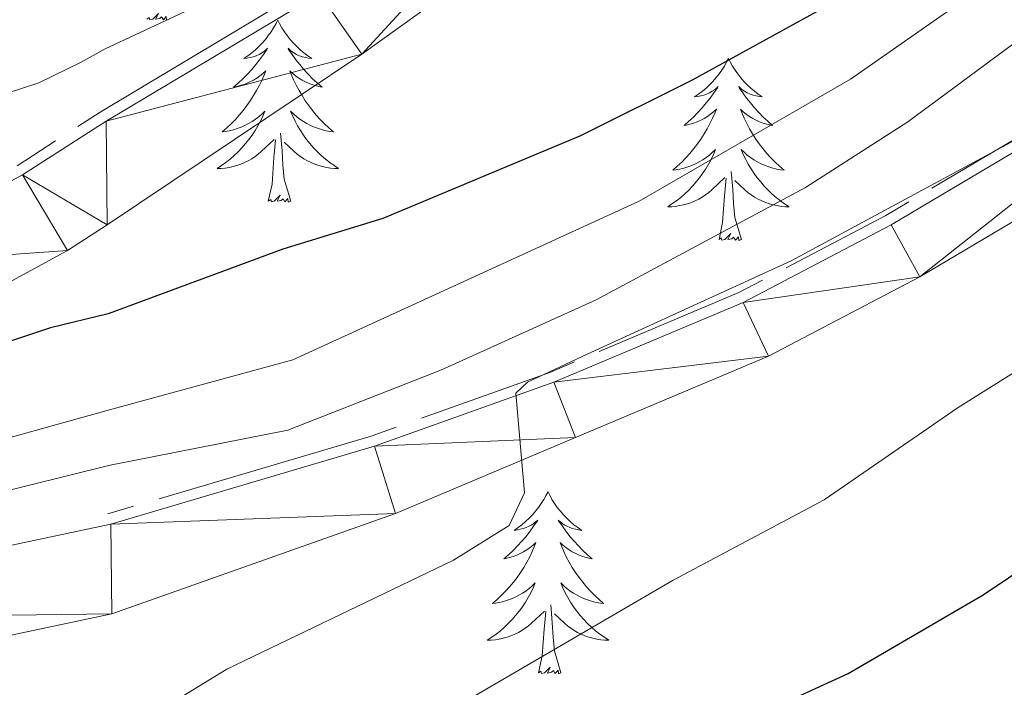
# Model space of a CAD drawing. Units: metres. Extents: x 595432 to 599930, y 4791173 to 4794207.
# Drawn here: x 598559 to 598624, y 4791659 to 4791703 of the extents above; entities that cross this region are included whole.
import ezdxf

# ---------------------------------------------------------------- set-up
doc = ezdxf.new("R2010")
doc.units = ezdxf.units.M
doc.header["$MEASUREMENT"] = 0
doc.linetypes.add('5aceql', pattern=[40.5, 3.5, -3.5, 30, -3.5])
for name, color, linetype, lineweight in [('Nivel 13', 7, 'Continuous', 0), ('Nivel 21', 7, 'Continuous', 0), ('Nivel 36', 7, 'Continuous', 0), ('Nivel 4', 7, 'Continuous', 0), ('Nivel 5', 7, 'Continuous', 0), ('Nivel 54', 7, 'Continuous', 0), ('Nivel 61', 7, 'Continuous', 0), ('Nivel 63', 7, 'Continuous', 0)]:
    doc.layers.add(name, color=color, linetype=linetype, lineweight=lineweight)

msp = doc.modelspace()

# ---------------------------------------------------------------- linework, layer by layer
at = {"layer": 'Nivel 13', "color": 5, "linetype": '5aceql', "lineweight": 0, "ltscale": 0.5}
for points in [[(598565.14, 4791670.68, 311.42), (598582.38, 4791675.78, 310.67), (598594.1, 4791679.95, 310.01), (598606.46, 4791685.17, 309.63), (598616.09, 4791690.22, 309.12), (598640.9, 4791704.91, 306.46), (598648.09, 4791709.54, 305.82), (598652.06, 4791712.51, 305.53), (598655.74, 4791715.79, 305.22), (598660.1, 4791720.46, 304.61), (598666.47, 4791727.82, 303.53), (598677.19, 4791740.69, 302.48), (598680.95, 4791744.09, 302.04), (598685.13, 4791746.96, 301.59), (598693.19, 4791751.87, 300.82), (598697.73, 4791754.06, 300.45), (598724.03, 4791763.55, 298.56), (598734.07, 4791766.69, 297.75), (598744.17, 4791768.23, 297.23), (598754.25, 4791769.43, 296.44)], [(598616.5, 4791763.14, 334), (598612.68, 4791738.67, 332.43), (598611.1, 4791734.19, 331.96), (598608.65, 4791730.05, 331.54), (598606.61, 4791727.6, 331.3), (598602, 4791722.95, 330.64), (598597.42, 4791718.84, 330.16), (598578.62, 4791705.35, 328.74), (598564.64, 4791697, 327.54), (598559.19, 4791693.48, 327.18)]]:
    msp.add_polyline3d(points, dxfattribs=at)
at = {"layer": 'Nivel 21', "color": 250, "linetype": 'Continuous', "lineweight": 13}
for points in [[(598631.87, 4791781.66, 335.51), (598627.27, 4791776.35, 334.95), (598624.92, 4791772.29, 334.62), (598623.2, 4791767.93, 334.32), (598622.15, 4791763.36, 334.08), (598618.08, 4791737.3, 332.43), (598616.15, 4791731.83, 331.96), (598613.19, 4791726.84, 331.54), (598610.71, 4791723.87, 331.3), (598605.83, 4791718.93, 330.64), (598600.9, 4791714.51, 330.16), (598581.77, 4791700.79, 328.74), (598565.1, 4791689.6, 327.35), (598562.49, 4791687.92, 327.18), (598551.15, 4791681.75, 326.63)], [(598548.63, 4791686.94, 326.63), (598559.55, 4791692.88, 327.18), (598565.02, 4791696.41, 327.54), (598579.01, 4791704.77, 328.74), (598597.86, 4791718.29, 330.16), (598602.48, 4791722.45, 330.64), (598607.13, 4791727.13, 331.3), (598609.22, 4791729.64, 331.54), (598611.74, 4791733.89, 331.96), (598613.36, 4791738.49, 332.43), (598617.19, 4791763.03, 334)], [(598503.91, 4791656.89, 315.49), (598516.26, 4791659.77, 315.16), (598535.77, 4791663.75, 314.09), (598565.34, 4791670.01, 311.42), (598582.6, 4791675.11, 310.67), (598594.35, 4791679.3, 310.01), (598606.76, 4791684.53, 309.63), (598616.44, 4791689.61, 309.12), (598641.26, 4791704.32, 306.46), (598648.49, 4791708.97, 305.82), (598652.5, 4791711.97, 305.53), (598656.23, 4791715.29, 305.22), (598660.62, 4791719.99, 304.61), (598667.01, 4791727.36, 303.53), (598677.7, 4791740.21, 302.48), (598681.38, 4791743.54, 302.04), (598685.51, 4791746.37, 301.59), (598693.53, 4791751.25, 300.82), (598698.01, 4791753.42, 300.45), (598724.26, 4791762.89, 298.56)], [(598479.61, 4791644.41, 318.37), (598481.56, 4791644.73, 318.28), (598491.87, 4791647.53, 317.45), (598501.37, 4791650.23, 315.84), (598505.32, 4791651.29, 315.49), (598517.49, 4791654.13, 315.16), (598536.94, 4791658.1, 314.09), (598565.41, 4791664.13, 311.52), (598583.97, 4791670.7, 310.67), (598595.76, 4791675.68, 310.01), (598608.42, 4791681.01, 309.63), (598618.33, 4791686.21, 309.12), (598643.31, 4791701.01, 306.46), (598650.72, 4791705.77, 305.82), (598654.97, 4791708.96, 305.53), (598658.95, 4791712.51, 305.22), (598663.51, 4791717.39, 304.61), (598669.97, 4791724.85, 303.53), (598680.51, 4791737.51, 302.48), (598683.8, 4791740.49, 302.04), (598687.62, 4791743.11, 301.59), (598695.39, 4791747.83, 300.82), (598699.52, 4791749.83, 300.45), (598725.5, 4791759.2, 298.56)]]:
    msp.add_polyline3d(points, dxfattribs=at)
at = {"layer": 'Nivel 36', "color": 92, "linetype": 'Continuous', "lineweight": 0, "flags": 128}
for points in [[(598569.16, 4791703.08), (598568.99, 4791703.01), (598568.97, 4791703.25), (598568.78, 4791703.03), (598568.66, 4791703.23), (598568.54, 4791703.13), (598568.27, 4791703.07), (598568.46, 4791703.46), (598568.08, 4791703.08), (598567.89, 4791703.03), (598567.85, 4791703.19), (598567.69, 4791703.08)], [(598576.27, 4791703.01), (598576.16, 4791702.79), (598576, 4791702.52), (598575.84, 4791702.25), (598575.65, 4791702), (598575.46, 4791701.75), (598575.25, 4791701.51), (598575.03, 4791701.28), (598574.8, 4791701.07), (598574.56, 4791700.87), (598574.31, 4791700.67), (598574.05, 4791700.5), (598574.25, 4791700.52), (598574.45, 4791700.56), (598574.65, 4791700.61), (598574.85, 4791700.68), (598575.04, 4791700.77), (598575.22, 4791700.87), (598575.39, 4791700.98), (598575.6, 4791701.17), (598575.56, 4791701.1), (598575.33, 4791700.76), (598575.08, 4791700.42), (598574.83, 4791700.1), (598574.56, 4791699.78), (598574.28, 4791699.47), (598573.99, 4791699.18), (598573.69, 4791698.9), (598573.37, 4791698.63), (598573.5, 4791698.65), (598573.74, 4791698.71), (598573.98, 4791698.78), (598574.22, 4791698.87), (598574.45, 4791698.97), (598574.67, 4791699.09), (598574.89, 4791699.22), (598575.1, 4791699.37), (598575.29, 4791699.52), (598575.48, 4791699.69), (598575.39, 4791699.47), (598575.24, 4791699.11), (598575.07, 4791698.76), (598574.88, 4791698.41), (598574.68, 4791698.07), (598574.47, 4791697.74), (598574.24, 4791697.42), (598574, 4791697.1), (598573.75, 4791696.8), (598573.49, 4791696.51), (598573.21, 4791696.23), (598572.93, 4791695.96), (598572.63, 4791695.7), (598572.83, 4791695.73), (598573.09, 4791695.77), (598573.36, 4791695.83), (598573.61, 4791695.91), (598573.87, 4791696.01), (598574.12, 4791696.12), (598574.36, 4791696.24), (598574.59, 4791696.38), (598574.82, 4791696.53), (598575.03, 4791696.69), (598575.24, 4791696.87), (598575.43, 4791697.05), (598575.29, 4791696.73)], [(598576.27, 4791703.01), (598576.38, 4791702.79), (598576.54, 4791702.52), (598576.7, 4791702.25), (598576.89, 4791702), (598577.08, 4791701.75), (598577.29, 4791701.51), (598577.51, 4791701.28), (598577.74, 4791701.07), (598577.98, 4791700.87), (598578.23, 4791700.67), (598578.49, 4791700.5), (598578.29, 4791700.52), (598578.09, 4791700.56), (598577.89, 4791700.61), (598577.69, 4791700.68), (598577.5, 4791700.77), (598577.32, 4791700.87), (598577.15, 4791700.98), (598576.94, 4791701.17), (598576.98, 4791701.1), (598577.21, 4791700.76), (598577.46, 4791700.42), (598577.71, 4791700.1), (598577.98, 4791699.78), (598578.26, 4791699.47), (598578.55, 4791699.18), (598578.85, 4791698.9), (598579.17, 4791698.63), (598579.04, 4791698.65), (598578.8, 4791698.71), (598578.56, 4791698.78), (598578.32, 4791698.87), (598578.09, 4791698.97), (598577.87, 4791699.09), (598577.65, 4791699.22), (598577.44, 4791699.37), (598577.25, 4791699.52), (598577.06, 4791699.69), (598577.15, 4791699.47), (598577.3, 4791699.11), (598577.47, 4791698.76), (598577.66, 4791698.41), (598577.86, 4791698.07), (598578.07, 4791697.74), (598578.3, 4791697.42), (598578.54, 4791697.1), (598578.79, 4791696.8), (598579.05, 4791696.51), (598579.33, 4791696.23), (598579.61, 4791695.96), (598579.91, 4791695.7), (598579.71, 4791695.73), (598579.45, 4791695.77), (598579.19, 4791695.83), (598578.93, 4791695.91), (598578.67, 4791696.01), (598578.42, 4791696.12), (598578.18, 4791696.24), (598577.95, 4791696.38), (598577.72, 4791696.53), (598577.51, 4791696.69), (598577.3, 4791696.87), (598577.11, 4791697.05), (598577.25, 4791696.73)], [(598605.79, 4791700.51), (598605.67, 4791700.29), (598605.52, 4791700.01), (598605.35, 4791699.75), (598605.17, 4791699.49), (598604.97, 4791699.24), (598604.77, 4791699), (598604.55, 4791698.78), (598604.32, 4791698.56), (598604.08, 4791698.36), (598603.83, 4791698.17), (598603.57, 4791697.99), (598603.77, 4791698.01), (598603.97, 4791698.05), (598604.17, 4791698.1), (598604.36, 4791698.17), (598604.55, 4791698.26), (598604.73, 4791698.36), (598604.91, 4791698.47), (598605.11, 4791698.66), (598605.07, 4791698.59), (598604.84, 4791698.25), (598604.6, 4791697.91), (598604.34, 4791697.59), (598604.07, 4791697.27), (598603.79, 4791696.97), (598603.5, 4791696.67), (598603.2, 4791696.39), (598602.89, 4791696.12), (598603.01, 4791696.14), (598603.26, 4791696.2), (598603.5, 4791696.27), (598603.73, 4791696.36), (598603.97, 4791696.46), (598604.19, 4791696.58), (598604.41, 4791696.71), (598604.61, 4791696.86), (598604.81, 4791697.01), (598605, 4791697.19), (598604.91, 4791696.96), (598604.75, 4791696.6), (598604.58, 4791696.25), (598604.4, 4791695.9), (598604.2, 4791695.56), (598603.98, 4791695.23), (598603.76, 4791694.91), (598603.52, 4791694.6), (598603.27, 4791694.29), (598603, 4791694), (598602.73, 4791693.72), (598602.44, 4791693.45), (598602.14, 4791693.19), (598602.34, 4791693.22), (598602.61, 4791693.26), (598602.87, 4791693.33), (598603.13, 4791693.41), (598603.38, 4791693.5), (598603.63, 4791693.61), (598603.87, 4791693.73), (598604.11, 4791693.87), (598604.33, 4791694.02), (598604.55, 4791694.18), (598604.75, 4791694.36), (598604.95, 4791694.55), (598604.81, 4791694.22)], [(598605.79, 4791700.51), (598605.9, 4791700.29), (598606.05, 4791700.01), (598606.22, 4791699.75), (598606.4, 4791699.49), (598606.59, 4791699.24), (598606.8, 4791699), (598607.02, 4791698.78), (598607.25, 4791698.56), (598607.49, 4791698.36), (598607.74, 4791698.17), (598608, 4791697.99), (598607.8, 4791698.01), (598607.6, 4791698.05), (598607.4, 4791698.1), (598607.21, 4791698.17), (598607.02, 4791698.26), (598606.84, 4791698.36), (598606.66, 4791698.47), (598606.46, 4791698.66), (598606.5, 4791698.59), (598606.73, 4791698.25), (598606.97, 4791697.91), (598607.23, 4791697.59), (598607.49, 4791697.27), (598607.77, 4791696.97), (598608.07, 4791696.67), (598608.37, 4791696.39), (598608.68, 4791696.12), (598608.56, 4791696.14), (598608.31, 4791696.2), (598608.07, 4791696.27), (598607.83, 4791696.36), (598607.6, 4791696.46), (598607.38, 4791696.58), (598607.17, 4791696.71), (598606.96, 4791696.86), (598606.76, 4791697.01), (598606.57, 4791697.19), (598606.66, 4791696.96), (598606.82, 4791696.6), (598606.99, 4791696.25), (598607.17, 4791695.9), (598607.37, 4791695.56), (598607.59, 4791695.23), (598607.81, 4791694.91), (598608.05, 4791694.6), (598608.3, 4791694.29), (598608.57, 4791694), (598608.84, 4791693.72), (598609.13, 4791693.45), (598609.43, 4791693.19), (598609.23, 4791693.22), (598608.96, 4791693.26), (598608.7, 4791693.33), (598608.44, 4791693.41), (598608.19, 4791693.5), (598607.94, 4791693.61), (598607.7, 4791693.73), (598607.46, 4791693.87), (598607.24, 4791694.02), (598607.02, 4791694.18), (598606.82, 4791694.36), (598606.62, 4791694.55), (598606.76, 4791694.22)], [(598575.29, 4791696.73), (598575.14, 4791696.41), (598574.97, 4791696.09), (598574.79, 4791695.79), (598574.59, 4791695.49), (598574.38, 4791695.2), (598574.16, 4791694.93), (598573.92, 4791694.66), (598573.68, 4791694.4), (598573.42, 4791694.15), (598573.15, 4791693.92), (598572.87, 4791693.7), (598572.58, 4791693.49), (598572.29, 4791693.3), (598572.56, 4791693.31), (598572.82, 4791693.33), (598573.08, 4791693.37), (598573.34, 4791693.43), (598573.59, 4791693.5), (598573.85, 4791693.59), (598574.09, 4791693.69), (598574.33, 4791693.81), (598574.56, 4791693.94), (598574.78, 4791694.08), (598574.99, 4791694.24), (598575.19, 4791694.41), (598576.04, 4791695.21)], [(598577.25, 4791696.73), (598577.4, 4791696.41), (598577.57, 4791696.09), (598577.75, 4791695.79), (598577.95, 4791695.49), (598578.16, 4791695.2), (598578.38, 4791694.93), (598578.62, 4791694.66), (598578.87, 4791694.4), (598579.12, 4791694.15), (598579.39, 4791693.92), (598579.67, 4791693.7), (598579.96, 4791693.49), (598580.25, 4791693.3), (598579.99, 4791693.31), (598579.72, 4791693.33), (598579.46, 4791693.37), (598579.2, 4791693.43), (598578.95, 4791693.5), (598578.7, 4791693.59), (598578.45, 4791693.69), (598578.21, 4791693.81), (598577.98, 4791693.94), (598577.76, 4791694.08), (598577.55, 4791694.24), (598577.35, 4791694.41), (598576.69, 4791695.03)], [(598577.12, 4791691.16), (598576.69, 4791692.6), (598576.6, 4791693.51), (598576.55, 4791694.45), (598576.45, 4791695.62)], [(598575.65, 4791691.16), (598575.9, 4791692.28), (598576.01, 4791694.02), (598576.06, 4791694.45), (598576.12, 4791695.18)], [(598604.81, 4791694.22), (598604.65, 4791693.9), (598604.48, 4791693.59), (598604.3, 4791693.28), (598604.1, 4791692.98), (598603.89, 4791692.69), (598603.67, 4791692.42), (598603.44, 4791692.15), (598603.19, 4791691.89), (598602.93, 4791691.65), (598602.66, 4791691.41), (598602.38, 4791691.19), (598602.09, 4791690.98), (598601.81, 4791690.79), (598602.07, 4791690.8), (598602.33, 4791690.82), (598602.59, 4791690.87), (598602.85, 4791690.92), (598603.11, 4791690.99), (598603.36, 4791691.08), (598603.6, 4791691.18), (598603.84, 4791691.3), (598604.07, 4791691.43), (598604.29, 4791691.58), (598604.51, 4791691.73), (598604.71, 4791691.9), (598605.56, 4791692.7)], [(598606.76, 4791694.22), (598606.92, 4791693.9), (598607.09, 4791693.59), (598607.27, 4791693.28), (598607.47, 4791692.98), (598607.68, 4791692.69), (598607.9, 4791692.42), (598608.13, 4791692.15), (598608.38, 4791691.89), (598608.64, 4791691.65), (598608.91, 4791691.41), (598609.19, 4791691.19), (598609.47, 4791690.98), (598609.77, 4791690.79), (598609.5, 4791690.8), (598609.24, 4791690.82), (598608.97, 4791690.87), (598608.72, 4791690.92), (598608.46, 4791690.99), (598608.21, 4791691.08), (598607.97, 4791691.18), (598607.73, 4791691.3), (598607.5, 4791691.43), (598607.28, 4791691.58), (598607.06, 4791691.73), (598606.86, 4791691.9), (598606.2, 4791692.52)], [(598605.17, 4791688.65), (598605.41, 4791689.77), (598605.52, 4791691.51), (598605.57, 4791691.95), (598605.63, 4791692.67)], [(598606.64, 4791688.65), (598606.21, 4791690.09), (598606.12, 4791691), (598606.07, 4791691.95), (598605.97, 4791693.11)], [(598577.12, 4791691.16), (598576.95, 4791691.09), (598576.93, 4791691.33), (598576.74, 4791691.11), (598576.62, 4791691.31), (598576.5, 4791691.21), (598576.23, 4791691.15), (598576.42, 4791691.55), (598576.04, 4791691.17), (598575.85, 4791691.11), (598575.81, 4791691.27), (598575.65, 4791691.16)], [(598606.64, 4791688.65), (598606.46, 4791688.59), (598606.44, 4791688.83), (598606.25, 4791688.6), (598606.13, 4791688.81), (598606.01, 4791688.7), (598605.74, 4791688.64), (598605.94, 4791689.04), (598605.55, 4791688.66), (598605.36, 4791688.6), (598605.32, 4791688.77), (598605.17, 4791688.65)], [(598593.97, 4791672.12), (598593.86, 4791671.9), (598593.7, 4791671.63), (598593.53, 4791671.36), (598593.35, 4791671.1), (598593.16, 4791670.86), (598592.95, 4791670.62), (598592.73, 4791670.39), (598592.5, 4791670.18), (598592.26, 4791669.97), (598592.01, 4791669.78), (598591.75, 4791669.6), (598591.95, 4791669.63), (598592.15, 4791669.67), (598592.35, 4791669.72), (598592.55, 4791669.79), (598592.74, 4791669.87), (598592.92, 4791669.97), (598593.09, 4791670.09), (598593.3, 4791670.28), (598593.26, 4791670.21), (598593.03, 4791669.87), (598592.78, 4791669.53), (598592.53, 4791669.2), (598592.26, 4791668.89), (598591.98, 4791668.58), (598591.69, 4791668.29), (598591.38, 4791668.01), (598591.07, 4791667.73), (598591.19, 4791667.76), (598591.44, 4791667.82), (598591.68, 4791667.89), (598591.92, 4791667.98), (598592.15, 4791668.08), (598592.37, 4791668.2), (598592.59, 4791668.33), (598592.8, 4791668.47), (598592.99, 4791668.63), (598593.18, 4791668.8), (598593.09, 4791668.58), (598592.94, 4791668.22), (598592.77, 4791667.86), (598592.58, 4791667.52), (598592.38, 4791667.18), (598592.17, 4791666.85), (598591.94, 4791666.52), (598591.7, 4791666.21), (598591.45, 4791665.91), (598591.19, 4791665.62), (598590.91, 4791665.34), (598590.63, 4791665.07), (598590.33, 4791664.81), (598590.52, 4791664.83), (598590.79, 4791664.88), (598591.05, 4791664.94), (598591.31, 4791665.02), (598591.57, 4791665.12), (598591.82, 4791665.22), (598592.06, 4791665.35), (598592.29, 4791665.49), (598592.52, 4791665.63), (598592.73, 4791665.8), (598592.94, 4791665.97), (598593.13, 4791666.16), (598592.99, 4791665.84)], [(598593.97, 4791672.12), (598594.08, 4791671.9), (598594.23, 4791671.63), (598594.4, 4791671.36), (598594.58, 4791671.1), (598594.78, 4791670.86), (598594.99, 4791670.62), (598595.2, 4791670.39), (598595.43, 4791670.18), (598595.67, 4791669.97), (598595.93, 4791669.78), (598596.19, 4791669.6), (598595.99, 4791669.63), (598595.78, 4791669.67), (598595.58, 4791669.72), (598595.39, 4791669.79), (598595.2, 4791669.87), (598595.02, 4791669.97), (598594.85, 4791670.09), (598594.64, 4791670.28), (598594.68, 4791670.21), (598594.91, 4791669.87), (598595.15, 4791669.53), (598595.41, 4791669.2), (598595.68, 4791668.89), (598595.96, 4791668.58), (598596.25, 4791668.29), (598596.55, 4791668.01), (598596.87, 4791667.73), (598596.74, 4791667.76), (598596.5, 4791667.82), (598596.25, 4791667.89), (598596.02, 4791667.98), (598595.79, 4791668.08), (598595.56, 4791668.2), (598595.35, 4791668.33), (598595.14, 4791668.47), (598594.94, 4791668.63), (598594.76, 4791668.8), (598594.85, 4791668.58), (598595, 4791668.22), (598595.17, 4791667.86), (598595.36, 4791667.52), (598595.56, 4791667.18), (598595.77, 4791666.85), (598596, 4791666.52), (598596.24, 4791666.21), (598596.49, 4791665.91), (598596.75, 4791665.62), (598597.03, 4791665.34), (598597.31, 4791665.07), (598597.61, 4791664.81), (598597.41, 4791664.83), (598597.15, 4791664.88), (598596.88, 4791664.94), (598596.63, 4791665.02), (598596.37, 4791665.12), (598596.12, 4791665.22), (598595.88, 4791665.35), (598595.65, 4791665.49), (598595.42, 4791665.63), (598595.21, 4791665.8), (598595, 4791665.97), (598594.81, 4791666.16), (598594.95, 4791665.84)], [(598592.99, 4791665.84), (598592.84, 4791665.51), (598592.67, 4791665.2), (598592.49, 4791664.9), (598592.29, 4791664.6), (598592.08, 4791664.31), (598591.85, 4791664.03), (598591.62, 4791663.77), (598591.37, 4791663.51), (598591.12, 4791663.26), (598590.85, 4791663.03), (598590.57, 4791662.81), (598590.28, 4791662.6), (598589.99, 4791662.41), (598590.25, 4791662.41), (598590.52, 4791662.44), (598590.78, 4791662.48), (598591.04, 4791662.54), (598591.29, 4791662.61), (598591.54, 4791662.7), (598591.79, 4791662.8), (598592.03, 4791662.92), (598592.25, 4791663.05), (598592.48, 4791663.19), (598592.69, 4791663.35), (598592.89, 4791663.52), (598593.74, 4791664.32)], [(598594.95, 4791665.84), (598595.1, 4791665.51), (598595.27, 4791665.2), (598595.45, 4791664.9), (598595.65, 4791664.6), (598595.86, 4791664.31), (598596.08, 4791664.03), (598596.32, 4791663.77), (598596.56, 4791663.51), (598596.82, 4791663.26), (598597.09, 4791663.03), (598597.37, 4791662.81), (598597.66, 4791662.6), (598597.95, 4791662.41), (598597.68, 4791662.41), (598597.42, 4791662.44), (598597.16, 4791662.48), (598596.9, 4791662.54), (598596.65, 4791662.61), (598596.39, 4791662.7), (598596.15, 4791662.8), (598595.91, 4791662.92), (598595.68, 4791663.05), (598595.46, 4791663.19), (598595.25, 4791663.35), (598595.05, 4791663.52), (598594.39, 4791664.14)], [(598593.35, 4791660.27), (598593.59, 4791661.39), (598593.71, 4791663.13), (598593.76, 4791663.56), (598593.82, 4791664.29)], [(598594.82, 4791660.27), (598594.39, 4791661.71), (598594.3, 4791662.61), (598594.25, 4791663.56), (598594.15, 4791664.73)], [(598594.82, 4791660.27), (598594.65, 4791660.2), (598594.63, 4791660.44), (598594.44, 4791660.22), (598594.32, 4791660.42), (598594.19, 4791660.31), (598593.93, 4791660.26), (598594.12, 4791660.65), (598593.74, 4791660.27), (598593.55, 4791660.22), (598593.51, 4791660.38), (598593.35, 4791660.27)]]:
    msp.add_lwpolyline(points, dxfattribs=at)
at = {"layer": 'Nivel 4', "color": 36, "linetype": 'Continuous', "lineweight": 30, "flags": 128}
for points, elevation in [([(598675.56, 4791784.88), (598658.52, 4791776.99), (598647.67, 4791769.2), (598643.37, 4791764.94), (598640.93, 4791760.61), (598640.26, 4791757.86), (598638.45, 4791751.4), (598636.9, 4791743.87), (598635.46, 4791736.1), (598633.28, 4791730.82), (598631.44, 4791726.38), (598629.02, 4791721.1), (598626.46, 4791716.65), (598621.41, 4791711.69), (598617.19, 4791707.22), (598612, 4791703.8), (598603.41, 4791699.09), (598596.1, 4791695.45), (598583.14, 4791690.03), (598576.6, 4791688.02), (598565.17, 4791683.79), (598561.39, 4791682.87), (598545.18, 4791677.45)], 325), ([(598608.1, 4791657.7), (598613.62, 4791660.22), (598622.48, 4791665.37), (598640.54, 4791677.49), (598655.44, 4791689.44), (598665.33, 4791698.53), (598670.82, 4791704.85), (598676.2, 4791713.19), (598682.62, 4791725.85), (598688.44, 4791733.89), (598692.64, 4791738.23), (598703.56, 4791746.47), (598706.96, 4791749.69), (598707.87, 4791752.9), (598706.95, 4791759.45), (598708.41, 4791761.64), (598710.81, 4791763.71), (598713.23, 4791765.23), (598722.12, 4791768.76)], 300)]:
    msp.add_lwpolyline(points, dxfattribs=dict(at, elevation=elevation))
at = {"layer": 'Nivel 5', "color": 36, "linetype": 'Continuous', "lineweight": 0, "flags": 128}
for points, elevation in [([(598725.47, 4791810.23), (598718.76, 4791804.33), (598714.95, 4791800.22), (598708.62, 4791795.79), (598704.96, 4791793.76), (598698.23, 4791789.19), (598687.97, 4791783.6), (598676.74, 4791776.7), (598662.79, 4791767.5), (598658.46, 4791764.14), (598651.95, 4791758.4), (598649.53, 4791754.47), (598647.34, 4791749.38), (598643.83, 4791737.24), (598639.73, 4791727.23), (598635.57, 4791720.09), (598630.46, 4791713.32), (598627.01, 4791709.44), (598622.95, 4791705.56), (598613.78, 4791699.16), (598599.95, 4791691.15), (598577.26, 4791680.78), (598565.25, 4791677.49), (598533.49, 4791668.65)], 320), ([(598652.52, 4791781.16), (598643.77, 4791776.4), (598640.98, 4791774.57), (598638.97, 4791772.6), (598635.72, 4791768.43), (598631.92, 4791761.43), (598629.26, 4791753.68), (598624.08, 4791736.06), (598620.26, 4791728.96), (598617.1, 4791724.69), (598615.16, 4791722.78), (598608.97, 4791717.25), (598604, 4791714.13), (598601.71, 4791713.82), (598597.84, 4791718.64), (598596.62, 4791718.8), (598576.15, 4791706.37), (598564.96, 4791701.14), (598563.39, 4791700.27), (598560.62, 4791698.91), (598555.19, 4791697.14)], 330), ([(598694.23, 4791778.97), (598684.76, 4791774.56), (598673.36, 4791767.37), (598663.73, 4791758.68), (598659.83, 4791754.52), (598656.56, 4791750.66), (598655.28, 4791748.47), (598650.47, 4791738.7), (598643.68, 4791723.57), (598639.61, 4791716.81), (598634.71, 4791710.43), (598630.76, 4791706.55), (598626.07, 4791702.66), (598617.54, 4791696.35), (598610.83, 4791692.05), (598597.12, 4791684.71), (598586.99, 4791680.11), (598576.92, 4791676.17), (598565.29, 4791673.88), (598554.52, 4791671.2)], 315), ([(598565.51, 4791655.97), (598572.93, 4791660.51), (598587.77, 4791667.65), (598591.43, 4791669.92), (598592.44, 4791672.05), (598591.87, 4791678.58), (598592.63, 4791679.31), (598596.53, 4791681.15), (598609.89, 4791687.25), (598626.25, 4791696.07), (598634.91, 4791701.97), (598642.61, 4791707.05), (598649.24, 4791715.53), (598651.87, 4791719.78), (598656.5, 4791729.93), (598659.6, 4791738.17), (598664.87, 4791750.24), (598667.97, 4791754.44), (598670.13, 4791756.71), (598674.39, 4791759.69), (598700.49, 4791774.35), (598706.01, 4791777.38), (598708.05, 4791778.83)], 310), ([(598721.39, 4791776.91), (598718.57, 4791775.42), (598712.85, 4791773.14), (598708.43, 4791770.64), (598696.02, 4791764.4), (598686.04, 4791758.65), (598679.54, 4791753.83), (598673.42, 4791747.62), (598668.48, 4791741.1), (598664.01, 4791733.61), (598654.82, 4791714.51), (598653.64, 4791711.73), (598653.59, 4791709.25), (598656.61, 4791706.95), (598656.67, 4791705.73), (598655.97, 4791703.33), (598654.52, 4791701.22), (598650.66, 4791697.19), (598635.15, 4791686.62), (598620.83, 4791677.64), (598612.05, 4791671.61), (598602.17, 4791666.34), (598585.77, 4791656.79)], 305)]:
    msp.add_lwpolyline(points, dxfattribs=dict(at, elevation=elevation))
at = {"layer": 'Nivel 61', "color": 250, "linetype": 'Continuous', "lineweight": 0}
msp.add_3dface([(596363.55, 4791579.37), (596330.66, 4793892.96), (599710.73, 4793941.76), (599744.81, 4791628.2)], dxfattribs=at)
at = {"layer": 'Nivel 63', "color": 7, "linetype": 'Continuous', "lineweight": 0}
msp.add_3dface([(595475.12, 4791172.72), (595432.24, 4794142.3), (599886.6, 4794206.65), (599929.52, 4791237.05)], dxfattribs=at)

# ---------------------------------------------------------------- meshes
at = {"layer": 'Nivel 54', "color": 20, "linetype": 'Continuous', "lineweight": 0}
mesh = msp.add_polyface(dxfattribs=at)
corners = [(598401.74, 4791840.05, 403.8), (598388.76, 4791846.4, 404.97), (598402.3, 4791844.43, 403.8), (598436.62, 4791836.21, 401.71), (598437.03, 4791840.61, 401.71), (598450.62, 4791835.11, 400.82), (598450.87, 4791839.52, 400.82), (598465.56, 4791834.59, 399.58), (598465.76, 4791839.01, 399.58), (598482.82, 4791838.05, 398.75), (598482.81, 4791833.63, 398.75), (598490.31, 4791834.03, 398.28), (598489.74, 4791838.42, 398.28), (598495.21, 4791835.04, 397.96), (598494.17, 4791839.34, 397.96), (598513.39, 4791840.16, 396.61), (598512.19, 4791844.42, 396.61), (598532.58, 4791845.63, 395.8), (598531.41, 4791849.89, 395.8), (598554.57, 4791856.02, 393.35), (598555.78, 4791851.76, 393.35), (598563.08, 4791853.97, 392.61), (598563.03, 4791858.57, 392.49), (598477.13, 4791676.34, 322.48), (598471.31, 4791680.75, 322.33), (598476.24, 4791682.1, 322.48), (598471.41, 4791675.3, 321.67), (598480.06, 4791682.13, 322.6), (598479.66, 4791676.36, 322.6), (598495.68, 4791679.8, 323.28), (598494.86, 4791674.09, 323.28), (598506.92, 4791672.43, 324.21), (598507.37, 4791678.19, 324.21), (598512.65, 4791672.31, 324.34), (598512.34, 4791678.09, 324.34), (598524.9, 4791673.9, 324.68), (598524, 4791679.6, 324.68), (598526.03, 4791674.11, 324.79), (598524.97, 4791679.78, 324.79), (598535.18, 4791675.83, 325.83), (598533.76, 4791681.43, 325.83), (598543.77, 4791678.59, 326.34), (598541.75, 4791684, 326.34), (598551.15, 4791681.75, 326.63), (598548.63, 4791686.94, 326.63), (598562.49, 4791687.92, 327.18), (598559.55, 4791692.88, 327.18), (598469.14, 4791674.4, 321.5), (598463.61, 4791675.93, 322.01), (598468.69, 4791679.5, 322.23)]
mesh.append_faces([[corners[k] for k in face] for face in [(0, 2, 3), (3, 4, 5), (5, 6, 7), (7, 9, 10), (10, 9, 11), (11, 12, 13), (13, 14, 15), (15, 16, 17), (17, 19, 20), (20, 19, 21), (23, 27, 28), (28, 29, 30), (37, 38, 39), (39, 40, 41), (41, 42, 43), (43, 44, 45), (47, 49, 26)]], dxfattribs={"vtx0": -1, "vtx1": -1, "color": 20})
mesh.append_faces([[corners[k] for k in face] for face in [(0, 1, 2), (3, 2, 4), (5, 4, 6), (7, 6, 8), (7, 8, 9), (11, 9, 12), (13, 12, 14), (15, 14, 16), (17, 16, 18), (17, 18, 19), (21, 19, 22), (23, 24, 25), (24, 23, 26), (23, 25, 27), (28, 27, 29), (31, 29, 32), (33, 32, 34), (35, 34, 36), (37, 36, 38), (39, 38, 40), (41, 40, 42), (43, 42, 44), (45, 44, 46), (47, 48, 49), (26, 49, 24)]], dxfattribs={"vtx0": -1, "vtx2": -1, "color": 20})
mesh = msp.add_polyface(dxfattribs=at)
corners = [(598562.49, 4791687.92, 327.18), (598559.55, 4791692.88, 327.18), (598565.1, 4791689.6, 327.35), (598565.02, 4791696.41, 327.54), (598581.77, 4791700.79, 328.74), (598565.41, 4791664.13, 311.52), (598565.34, 4791670.01, 311.42), (598583.97, 4791670.7, 310.67), (598582.6, 4791675.11, 310.67), (598595.76, 4791675.68, 310.01), (598594.35, 4791679.3, 310.01), (598608.42, 4791681.01, 309.63), (598606.76, 4791684.53, 309.63), (598618.33, 4791686.21, 309.12), (598616.44, 4791689.61, 309.12), (598641.26, 4791704.32, 306.46), (598643.31, 4791701.01, 306.46), (598643.66, 4791795.33, 336.9), (598646.13, 4791791.17, 336.9), (598632.75, 4791788.54, 335.92), (598631.87, 4791781.66, 335.51), (598628.5, 4791785.18, 335.51), (598635.54, 4791784.57, 335.92), (598623.31, 4791779.17, 334.95), (598627.27, 4791776.35, 334.95), (598620.54, 4791774.4, 334.62), (598624.92, 4791772.29, 334.62), (598623.2, 4791767.93, 334.32), (598618.55, 4791769.37, 334.32), (598617.67, 4791765.5, 334.08), (598622.15, 4791763.36, 334.08), (598617.39, 4791764.27, 334.08), (598617.19, 4791763.03, 334.08), (598618.08, 4791737.3, 332.43), (598613.36, 4791738.49, 332.43), (598616.15, 4791731.83, 331.96), (598611.74, 4791733.89, 331.96), (598613.19, 4791726.84, 331.54), (598609.22, 4791729.64, 331.54), (598610.71, 4791723.87, 331.3), (598607.13, 4791727.13, 331.3), (598602.48, 4791722.45, 330.64), (598579.01, 4791704.77, 328.74), (598597.86, 4791718.29, 330.16), (598600.9, 4791714.51, 330.16), (598605.83, 4791718.93, 330.64)]
mesh.append_faces([[corners[k] for k in face] for face in [(0, 1, 2), (2, 3, 4), (5, 6, 7), (7, 8, 9), (9, 10, 11), (11, 12, 13), (13, 15, 16), (17, 18, 19), (20, 21, 22), (21, 20, 23), (22, 19, 18), (19, 22, 21), (23, 24, 25), (25, 27, 28), (28, 27, 29), (29, 30, 31), (31, 30, 32), (32, 33, 34), (34, 35, 36), (36, 37, 38), (38, 39, 40), (40, 39, 41), (42, 4, 3), (4, 43, 44), (44, 43, 45)]], dxfattribs={"vtx0": -1, "vtx1": -1, "color": 20})
mesh.append_faces([[corners[k] for k in face] for face in [(2, 1, 3), (7, 6, 8), (9, 8, 10), (11, 10, 12), (13, 12, 14), (13, 14, 15), (23, 20, 24), (25, 24, 26), (25, 26, 27), (29, 27, 30), (32, 30, 33), (34, 33, 35), (36, 35, 37), (38, 37, 39), (4, 42, 43), (45, 43, 41), (41, 39, 45)]], dxfattribs={"vtx0": -1, "vtx2": -1, "color": 20})
mesh = msp.add_polyface(dxfattribs=at)
corners = [(598494.86, 4791674.09, 323.28), (598495.68, 4791679.8, 323.28), (598506.92, 4791672.43, 324.21), (598507.37, 4791678.19, 324.21), (598512.65, 4791672.31, 324.34), (598512.34, 4791678.09, 324.34), (598524.9, 4791673.9, 324.68), (598524, 4791679.6, 324.68), (598526.03, 4791674.11, 324.79), (598463.61, 4791675.93, 322.01), (598469.14, 4791674.4, 321.5), (598467.04, 4791672.59, 321.4), (598461.72, 4791674.32, 321.91), (598465.62, 4791670.43, 321.12), (598460.22, 4791672.28, 321.79), (598465.03, 4791668.2, 320.86), (598459.11, 4791668.34, 321.48), (598464.96, 4791665.7, 320.87), (598458.78, 4791662.97, 320.96), (598465.39, 4791662.81, 320.86), (598459.01, 4791659.82, 320.64), (598459.61, 4791657.42, 320.4), (598467.07, 4791658.13, 320.33), (598460.82, 4791654.73, 320.14), (598468.46, 4791655.94, 320), (598463.79, 4791650.71, 320.2), (598470.13, 4791654.11, 319.68), (598467.37, 4791647.91, 320), (598471.78, 4791645.71, 319.36), (598476.45, 4791650.36, 318.74), (598476.57, 4791644.33, 318.52), (598477.39, 4791650.09, 318.52), (598479.07, 4791644.32, 318.39), (598478.61, 4791650.09, 318.39), (598479.61, 4791644.41, 318.37), (598480.33, 4791650.37, 318.28), (598481.56, 4791644.73, 318.28), (598491.87, 4791647.53, 317.45), (598490.33, 4791653.08, 317.45), (598499.83, 4791655.78, 315.84), (598501.37, 4791650.23, 315.84), (598505.32, 4791651.29, 315.49), (598503.91, 4791656.89, 315.49), (598517.49, 4791654.13, 315.16), (598516.26, 4791659.77, 315.16), (598536.94, 4791658.1, 314.09), (598535.77, 4791663.75, 314.09), (598565.41, 4791664.13, 311.52), (598565.34, 4791670.01, 311.42)]
mesh.append_faces([[corners[k] for k in face] for face in [(0, 1, 2), (2, 3, 4), (4, 5, 6), (6, 7, 8), (12, 13, 14), (14, 15, 16), (16, 17, 18), (18, 19, 20), (20, 19, 21), (21, 22, 23), (23, 24, 25), (25, 26, 27), (27, 26, 28), (28, 29, 30), (30, 31, 32), (32, 33, 34), (34, 35, 36), (35, 34, 33), (36, 35, 37), (37, 39, 40), (40, 39, 41), (41, 42, 43), (43, 44, 45), (45, 46, 47)]], dxfattribs={"vtx0": -1, "vtx1": -1, "color": 20})
mesh.append_faces([[corners[k] for k in face] for face in [(9, 10, 11), (11, 12, 9), (12, 11, 13), (14, 13, 15), (16, 15, 17), (18, 17, 19), (21, 19, 22), (23, 22, 24), (25, 24, 26), (28, 26, 29), (30, 29, 31), (32, 31, 33), (37, 35, 38), (37, 38, 39), (41, 39, 42), (43, 42, 44), (45, 44, 46), (47, 46, 48)]], dxfattribs={"vtx0": -1, "vtx2": -1, "color": 20})

doc.saveas('drawing.dxf')
